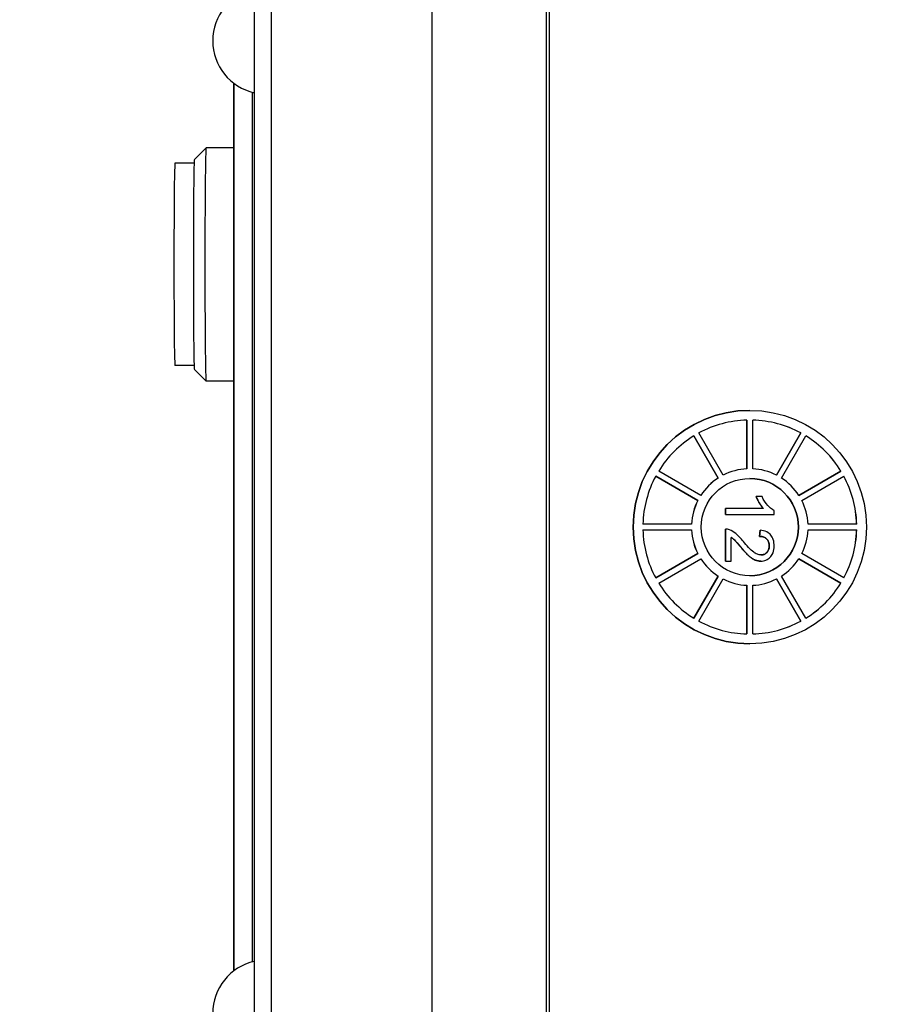
# Model space of a CAD drawing. Units: millimetres. Extents: x 155 to 2090, y 19 to 2724.
# Drawn here: x 737 to 782, y 579 to 629 of the extents above; entities that cross this region are included whole.
import ezdxf

# ---------------------------------------------------------------- set-up
doc = ezdxf.new("R2010")
doc.units = ezdxf.units.MM
doc.header["$LTSCALE"] = 10
doc.layers.add('Dimensions(Hillmar_metric)', color=7, linetype='Continuous', lineweight=13)
doc.layers.add('Visible Edges(Hillmar_metric)', color=7, linetype='Continuous', lineweight=25)
doc.styles.add('Hillmar_metric_Dimensions', font='arial.ttf')
doc.dimstyles.new('DEFAULT-ISO-Method 1b-Hillmar_metric', dxfattribs={"dimscale": 10, "dimtxt": 2, "dimasz": 2.5, "dimexe": 1, "dimexo": 1, "dimgap": 0.25, "dimtad": 1, "dimtih": 1, "dimtoh": 1, "dimrnd": 1e-08, "dimdsep": 46, "dimtxsty": 'Hillmar_metric_Dimensions', "dimcen": 0.09, "dimdle": 8, "dimclrd": 7, "dimclre": 7, "dimclrt": 7, "dimazin": 2, "dimtfac": 0.75, "dimtmove": 0, "dimatfit": 3, "dimfxl": 1, "dimtolj": 1, "dimlwd": 9, "dimlwe": 9, "dimarcsym": 0})

# ---------------------------------------------------------------- blocks, each defined once
blk = doc.blocks.new('*D34')
at = {"layer": 'Defpoints', "color": 0, "linetype": 'Continuous', "transparency": 16777216}
for p in [(820.595, 663.473), (668.938, 412.91), (820.595, 412.91)]:
    blk.add_point(p, dxfattribs=at)
at = {"layer": 'Dimensions(Hillmar_metric)', "color": 7, "linetype": 'Continuous', "lineweight": 9, "transparency": 16777216}
for p, q in [((810.595, 663.473), (658.938, 663.473)), ((668.938, 638.473), (668.938, 550.903)), ((668.938, 437.91), (668.938, 525.48)), ((810.595, 412.91), (658.938, 412.91))]:
    blk.add_line(p, q, dxfattribs=at)
at = {"layer": 'Dimensions(Hillmar_metric)', "color": 7, "linetype": 'Continuous', "transparency": 16777216}
for points in [[(664.771, 638.473), (673.105, 638.473), (668.938, 663.473)], [(664.771, 437.91), (673.105, 437.91), (668.938, 412.91)]]:
    blk.add_solid(points, dxfattribs=at)
at = {"layer": 'Dimensions(Hillmar_metric)', "color": 7, "linetype": 'Continuous', "lineweight": 13, "transparency": 16777216, "insert": (668.938, 538.192), "char_height": 20, "attachment_point": 5, "style": 'Hillmar_metric_Dimensions'}
blk.add_mtext('\\A1;251', dxfattribs=at)
blk = doc.blocks.new('*D38')
at = {"layer": 'Defpoints', "color": 0, "linetype": 'Continuous', "transparency": 16777216}
for p in [(798.595, 638.192), (723.296, 438.192), (820.595, 438.192)]:
    blk.add_point(p, dxfattribs=at)
at = {"layer": 'Dimensions(Hillmar_metric)', "color": 7, "linetype": 'Continuous', "lineweight": 9, "transparency": 16777216}
for p, q in [((788.595, 638.192), (713.296, 638.192)), ((723.296, 613.192), (723.296, 550.903)), ((723.296, 463.192), (723.296, 525.48)), ((810.595, 438.192), (713.296, 438.192))]:
    blk.add_line(p, q, dxfattribs=at)
at = {"layer": 'Dimensions(Hillmar_metric)', "color": 7, "linetype": 'Continuous', "transparency": 16777216}
for points in [[(719.13, 613.192), (727.463, 613.192), (723.296, 638.192)], [(719.13, 463.192), (727.463, 463.192), (723.296, 438.192)]]:
    blk.add_solid(points, dxfattribs=at)
at = {"layer": 'Dimensions(Hillmar_metric)', "color": 7, "linetype": 'Continuous', "lineweight": 13, "transparency": 16777216, "insert": (723.296, 538.192), "char_height": 20, "attachment_point": 5, "style": 'Hillmar_metric_Dimensions'}
blk.add_mtext('\\A1;200', dxfattribs=at)

msp = doc.modelspace()

# ---------------------------------------------------------------- linework, layer by layer
at = {"layer": 'Visible Edges(Hillmar_metric)'}
for p, q in [((763.982, 648.1916), (763.982, 558.1916)), ((758.1035, 644.12), (758.1035, 562.2631)), ((764.1565, 571.885), (764.1565, 634.4981)), ((749.8394, 634.0517), (749.8394, 572.3314)), ((748.9745, 631.1916), (748.9745, 575.1916)), ((747.9179, 580.3714), (747.9179, 626.0117)), ((747.9354, 580.3846), (747.9354, 625.9986)), ((748.8611, 625.5495), (748.8611, 580.8337)), ((745.8938, 622.0913), (746.4937, 622.6913)), ((747.9179, 622.6916), (746.4943, 622.6916)), ((745.8797, 621.8916), (744.8944, 621.8916)), ((745.8797, 611.4916), (744.8944, 611.4916)), ((745.8938, 611.2918), (746.4937, 610.6919)), ((747.9179, 610.6916), (746.4943, 610.6916)), ((774.4596, 609.1916), (774.4574, 609.1916)), ((774.3074, 606.1878), (774.3074, 608.6895)), ((774.3096, 608.6895), (774.3096, 606.1878)), ((774.6096, 606.1878), (774.6096, 608.6895)), ((773.0914, 605.8614), (771.8406, 608.0279)), ((775.8261, 605.8623), (777.0764, 608.0279)), ((777.0786, 608.0279), (775.8278, 605.8614)), ((777.0786, 608.0279), (777.0764, 608.0279)), ((772.8294, 605.7114), (771.5792, 607.8769)), ((771.5808, 607.8779), (772.8316, 605.7114)), ((776.0876, 605.7114), (777.3384, 607.8779)), ((771.9398, 604.8196), (769.7734, 606.0704)), ((774.3096, 606.1878), (774.3074, 606.1878)), ((776.9787, 604.8205), (779.1436, 606.0704)), ((779.1458, 606.0704), (776.9794, 604.8196)), ((779.1458, 606.0704), (779.1436, 606.0704)), ((771.7876, 604.5598), (769.6228, 605.8097)), ((769.6234, 605.8106), (771.7898, 604.5598)), ((772.8316, 605.7114), (772.8294, 605.7114)), ((777.1293, 604.5598), (779.2958, 605.8106)), ((771.7898, 604.5598), (771.7876, 604.5598)), ((774.7902, 604.7541), (774.788, 604.7541)), ((775.0874, 604.7541), (774.7902, 604.7541)), ((773.2049, 604.1405), (773.2026, 604.1405)), ((773.2026, 603.8337), (773.2026, 604.1405)), ((773.2049, 604.1405), (773.2049, 603.8337)), ((775.1598, 604.1405), (773.2049, 604.1405)), ((775.7143, 603.8337), (775.7143, 604.0319)), ((773.2049, 603.8337), (773.2026, 603.8337)), ((773.2049, 603.8337), (775.7143, 603.8337)), ((771.4634, 603.3416), (768.9618, 603.3416)), ((768.9618, 603.0416), (771.4634, 603.0416)), ((773.2049, 603.0868), (773.2026, 603.0868)), ((773.2026, 601.4347), (773.2026, 603.0868)), ((773.2049, 603.0868), (773.2049, 601.4347)), ((773.224, 603.0871), (773.2218, 603.0871)), ((774.9575, 602.7133), (774.9899, 603.0296)), ((774.9922, 603.0296), (774.9598, 602.7133)), ((774.9922, 603.0296), (774.9899, 603.0296)), ((779.9574, 603.3416), (777.4558, 603.3416)), ((777.4558, 603.0416), (779.9574, 603.0416)), ((773.5002, 601.4347), (773.5002, 602.6599)), ((774.9598, 602.7133), (774.9575, 602.7133)), ((769.6228, 600.5735), (771.7876, 601.8233)), ((771.7898, 601.8233), (769.6234, 600.5725)), ((769.7734, 600.3127), (771.9398, 601.5635)), ((771.7898, 601.8233), (771.7876, 601.8233)), ((773.2049, 601.4347), (773.2026, 601.4347)), ((773.2049, 601.4347), (773.5002, 601.4347)), ((775.0207, 601.4385), (775.0185, 601.4385)), ((779.1436, 600.3127), (776.9787, 601.5626)), ((776.9794, 601.5635), (779.1458, 600.3127)), ((779.2958, 600.5725), (777.1293, 601.8233)), ((771.5792, 598.5062), (772.8294, 600.6717)), ((772.8316, 600.6717), (771.5808, 598.5052)), ((771.8406, 598.3552), (773.0914, 600.5217)), ((772.8316, 600.6717), (772.8294, 600.6717)), ((777.0764, 598.3552), (775.8261, 600.5209)), ((775.8278, 600.5217), (777.0786, 598.3552)), ((777.3384, 598.5052), (776.0876, 600.6717)), ((774.3096, 600.1953), (774.3074, 600.1953)), ((774.3074, 597.6937), (774.3074, 600.1953)), ((774.3096, 600.1953), (774.3096, 597.6936)), ((774.6096, 597.6936), (774.6096, 600.1953)), ((779.1458, 600.3127), (779.1436, 600.3127)), ((777.0786, 598.3552), (777.0764, 598.3552)), ((774.4596, 597.1916), (774.4574, 597.1916))]:
    msp.add_line(p, q, dxfattribs=at)
for centre in [(749.5711, 628.1916), (749.5711, 578.1916)]:
    msp.add_arc(centre, 2.7359, 102.59485, 257.40515, dxfattribs=at)
for centre, major_axis, ratio, start_param, end_param in [((746.4943, 616.6916), (0, -6), 0.0100316, 3.1415926, 6.2831853), ((744.8944, 616.6916), (0, -5.2), 0.0100316, 3.1415926, 6.2831853), ((745.8943, 616.6916), (0, -5.4), 0.0100316, 3.1516249, 6.273153), ((774.4574, 603.1916), (0, -6), 0.9999725, 3.1415927, 6.2831853), ((774.4596, 603.1916), (0, 5.5), 0.9999725, 0.0272761, 0.4963227), ((774.4596, 603.1916), (0, 5.5), 0.9999725, 5.7868626, 6.2559092), ((774.4574, 603.1916), (0, 5.5), 0.9999725, 5.7868626, 6.2555042), ((774.4596, 603.1916), (0, 5.5), 0.9999725, 0.5508749, 1.0199214), ((774.4574, 603.1916), (0, 5.5), 0.9999725, 5.2632639, 5.7319597), ((774.4596, 603.1916), (0, -5.5), 0.9999725, 2.1216712, 2.5907178), ((774.4574, 603.1916), (0, 3), 0.9999725, 0.0500209, 0.4729344), ((774.4596, 603.1916), (0, 3), 0.9999725, 0.0500209, 0.4735779), ((774.4596, 603.1916), (0, 3), 0.9999725, 5.8096074, 6.2331645), ((774.4596, 603.1916), (0, 5.5), 0.9999725, 1.0744737, 1.5435202), ((774.4574, 603.1916), (0, 3), 0.9999725, 0.5736196, 0.9968051), ((774.4596, 603.1916), (0, -3), 0.9999725, 3.7152123, 4.1387693), ((774.4574, 603.1916), (0, -2.5), 0.9999725, 0.0004453, 3.1411474), ((774.4596, 603.1916), (0, 3), 0.9999725, 5.2860086, 5.7095657), ((774.4574, 603.1916), (0, 5.5), 0.9999725, 4.7396651, 5.2085092), ((774.4596, 603.1916), (0, -5.5), 0.9999725, 1.5980724, 2.067119), ((774.4574, 603.1916), (0, 3), 0.9999725, 1.0972184, 1.5207755), ((774.4596, 603.1916), (0, -3), 0.9999725, 4.2388111, 4.6623681), ((774.4596, 603.1916), (0, 3), 0.9999725, 4.7624098, 5.1859669), ((774.4596, 603.1916), (0, 5.5), 0.9999725, 1.5980724, 2.067119), ((774.4574, 603.1916), (0, 3), 0.9999725, 1.6208172, 2.0443742), ((774.4596, 603.1916), (0, -3), 0.9999725, 4.7624098, 5.1859669), ((774.4596, 603.1916), (0, 3), 0.9999725, 4.2388111, 4.6623681), ((774.4574, 603.1916), (0, 5.5), 0.9999725, 4.2162688, 4.6851129), ((774.4596, 603.1916), (0, -5.5), 0.9999725, 1.0744737, 1.5435202), ((774.4574, 603.1916), (0, 3), 0.9999725, 2.1447875, 2.567973), ((774.4596, 603.1916), (0, -3), 0.9999725, 5.2860086, 5.7095657), ((774.4596, 603.1916), (0, 3), 0.9999725, 3.7152123, 4.1387693), ((774.4574, 603.1916), (0, -3), 0.9999725, 5.8102509, 6.2331645), ((774.4596, 603.1916), (0, -3), 0.9999725, 5.8096074, 6.2331645), ((774.4596, 603.1916), (0, -3), 0.9999725, 0.0500209, 0.4735779), ((774.4596, 603.1916), (0, 5.5), 0.9999725, 2.1216712, 2.5907178), ((774.4574, 603.1916), (0, 5.5), 0.9999725, 3.6928183, 4.1615141), ((774.4596, 603.1916), (0, -5.5), 0.9999725, 0.5508749, 1.0199214), ((774.4596, 603.1916), (0, -5.5), 0.9999725, 5.7868626, 6.2559092), ((774.4596, 603.1916), (0, -5.5), 0.9999725, 0.0272761, 0.4963227), ((774.4574, 603.1916), (0, -5.5), 0.9999725, 0.0276811, 0.4963227)]:
    msp.add_ellipse(centre, major_axis=major_axis, ratio=ratio, start_param=start_param, end_param=end_param, dxfattribs=at)
for major_axis in [(0, 6), (0, 2.5)]:
    msp.add_ellipse((774.4596, 603.1916), major_axis=major_axis, ratio=0.9999725, dxfattribs=at)
for points in [[(775.1576, 604.1405), (775.0528, 604.251), (774.8413, 604.6111), (774.788, 604.7541)], [(773.2026, 603.0868), (773.2123, 603.0871), (773.2218, 603.0871)], [(775.4587, 602.2255), (775.4587, 602.4465), (775.1919, 602.7114), (774.9575, 602.7133)], [(775.0185, 601.4385), (774.868, 601.4385), (774.5784, 601.5605), (774.2583, 601.8463), (773.9782, 602.1759)]]:
    msp.add_open_spline(points, degree=2, dxfattribs=at)
for points, degree, knots in [([(774.7902, 604.7541), (774.8357, 604.6322), (774.9013, 604.5128), (775.0083, 604.3307), (775.0795, 604.2252), (775.1598, 604.1405)], 3, [-0.063562929, -0.063562929, -0.063562929, -0.063562929, -0.035034892, -0.035034892, 0, 0, 0, 0]), ([(775.7143, 604.0319), (775.5826, 604.097), (775.4675, 604.2066), (775.2596, 604.4386), (775.1637, 604.5907), (775.0874, 604.7541)], 3, [-0.093443098, -0.093443098, -0.093443098, -0.093443098, -0.054076218, -0.054076218, 0, 0, 0, 0]), ([(773.4183, 603.0506), (773.3843, 603.0638), (773.3494, 603.0735), (773.2775, 603.0857), (773.2413, 603.088), (773.2049, 603.0868)], 3, [-0.021869607, -0.021869607, -0.021869607, -0.021869607, -0.010939206, -0.010939206, 0, 0, 0, 0]), ([(774.129, 602.4465), (773.997, 602.6077), (773.8617, 602.7565), (773.6406, 602.9403), (773.5346, 603.0074), (773.4183, 603.0506)], 3, [-0.086299506, -0.086299506, -0.086299506, -0.086299506, -0.037230891, -0.037230891, 0, 0, 0, 0]), ([(775.7143, 602.2179), (775.7143, 602.3297), (775.7007, 602.4429), (775.6356, 602.6336), (775.5931, 602.7111), (775.4935, 602.8281), (775.4296, 602.889), (775.226, 602.992), (775.1092, 603.0188), (774.9922, 603.0296)], 3, [-0.17277717, -0.17277717, -0.17277717, -0.17277717, -0.11482622, -0.11482622, -0.06840349, -0.06840349, -0.03525442, -0.03525442, 0, 0, 0, 0]), ([(773.5002, 602.6599), (773.5602, 602.6231), (773.6157, 602.5786), (773.7359, 602.4653), (773.8692, 602.3091), (773.9804, 602.1759)], 3, [-0.090680415, -0.090680415, -0.090680415, -0.090680415, -0.052036819, -0.052036819, 0, 0, 0, 0]), ([(773.9782, 602.1759), (773.7476, 602.4522), (773.5829, 602.6074), (773.5002, 602.6586)], 2, [0, 0, 0, 1, 1.986721, 1.986721, 1.986721]), ([(775.0284, 601.7548), (774.9664, 601.7548), (774.9061, 601.7682), (774.7739, 601.8193), (774.7082, 601.8613), (774.4964, 602.0171), (774.2893, 602.2525), (774.129, 602.4465)], 3, [-0.11643011, -0.11643011, -0.11643011, -0.11643011, -0.09853266, -0.09853266, -0.07549589, -0.07549589, 0, 0, 0, 0]), ([(774.9598, 602.7133), (775.0378, 602.7126), (775.1163, 602.7011), (775.2558, 602.6431), (775.3008, 602.6059), (775.3709, 602.5352), (775.402, 602.4879), (775.4505, 602.3681), (775.4609, 602.2969), (775.4609, 602.2255)], 3, [-0.064656931, -0.064656931, -0.064656931, -0.064656931, -0.051276537, -0.051276537, -0.038750662, -0.038750662, -0.02142469, -0.02142469, 0, 0, 0, 0]), ([(773.9804, 602.1759), (774.2243, 601.8888), (774.3491, 601.7672), (774.569, 601.5708), (774.6759, 601.5194), (774.8278, 601.458), (774.9224, 601.4385), (775.0207, 601.4385)], 3, [-0.058600448, -0.058600448, -0.058600448, -0.058600448, -0.049127997, -0.049127997, -0.029497779, -0.029497779, 0, 0, 0, 0]), ([(775.0207, 601.4385), (775.1141, 601.4385), (775.2051, 601.4542), (775.373, 601.5251), (775.4443, 601.5757), (775.5486, 601.682), (775.6088, 601.7534), (775.6978, 601.977), (775.7143, 602.0979), (775.7143, 602.2179)], 3, [-0.18196708, -0.18196708, -0.18196708, -0.18196708, -0.12570771, -0.12570771, -0.07214618, -0.07214618, -0.0359768, -0.0359768, 0, 0, 0, 0]), ([(775.4609, 602.2255), (775.4609, 602.1877), (775.4579, 602.1499), (775.4443, 602.0784), (775.4345, 602.045), (775.4038, 601.9737), (775.3752, 601.9226), (775.285, 601.8354), (775.2423, 601.8063), (775.1412, 601.7644), (775.0855, 601.7548), (775.0284, 601.7548)], 3, [-0.09215028, -0.09215028, -0.09215028, -0.09215028, -0.072743595, -0.072743595, -0.054776839, -0.054776839, -0.032845329, -0.032845329, -0.01714112, -0.01714112, 0, 0, 0, 0]), ([(775.0284, 601.7548), (775.2098, 601.7556), (775.4587, 602.0159), (775.4587, 602.2255)], 2, [0.0060916, 0.0060916, 0.0060916, 1, 2, 2, 2])]:
    msp.add_open_spline(points, degree=degree, knots=knots, dxfattribs=at)

# ---------------------------------------------------------------- dimensions: what is measured, and where the dimension line sits
at = {"layer": 'Dimensions(Hillmar_metric)', "color": 7, "linetype": 'Continuous', "lineweight": 13}
for base, p1, p2, override, picture, middle in [((668.938, 412.9105), (820.5951, 663.4726), (820.5951, 412.9105), {"dimgap": 0.25, "dimdec": 0, "dimtol": 0, "dimlim": 0, "dimtp": 0, "dimtm": 0, "dimtdec": 2, "dimtofl": 0, "dimatfit": 1}, '*D34', (668.938, 538.1916)), ((723.2962, 438.1916), (798.5951, 638.1916), (820.5951, 438.1916), {"dimgap": 0.25, "dimdec": 2, "dimtol": 0, "dimlim": 0, "dimtp": 0, "dimtm": 0, "dimtdec": 2, "dimtofl": 0, "dimatfit": 1}, '*D38', (723.2962, 538.1916))]:
    dim = msp.add_linear_dim(base=base, p1=p1, p2=p2, angle=90, dimstyle='DEFAULT-ISO-Method 1b-Hillmar_metric', override=override, dxfattribs=at)
    dim.commit()
    dim.dimension.update_dxf_attribs({"geometry": picture, "text_midpoint": middle, "dimtype": 160})

doc.saveas('drawing.dxf')
